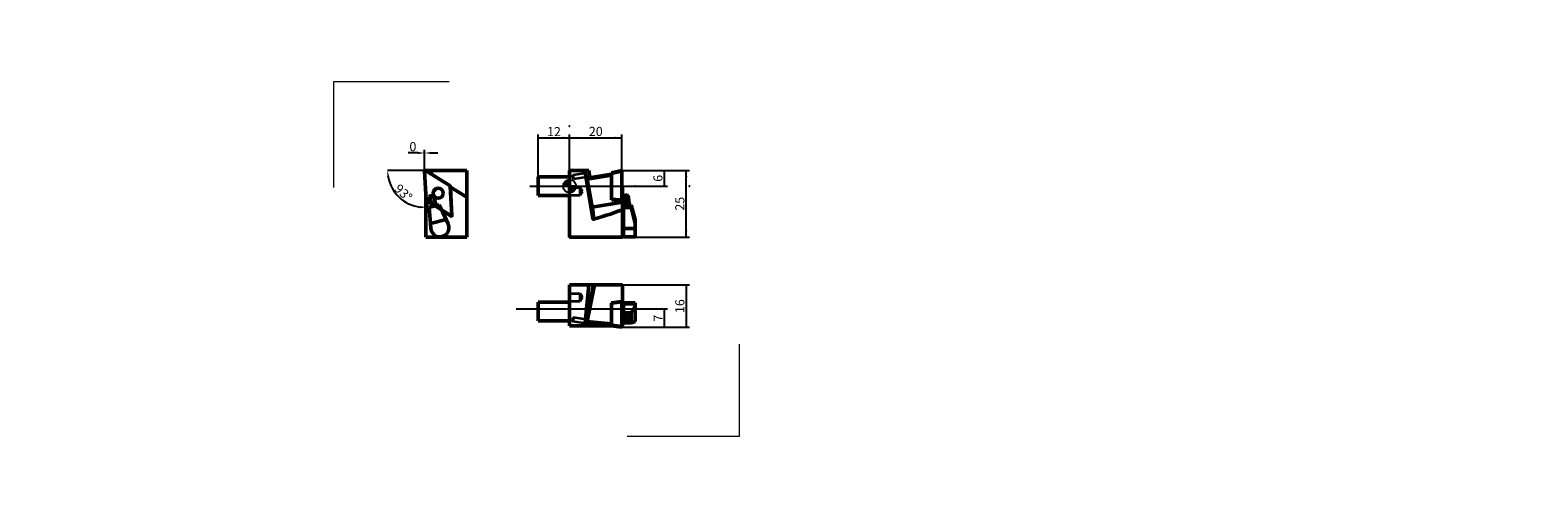
# Model space of a CAD drawing. Units: millimetres. Extents: x -207 to 371, y -119 to 60.
import ezdxf
from ezdxf.lldxf.tags import DXFTag

# ---------------------------------------------------------------- set-up
doc = ezdxf.new("R2010")
doc.units = ezdxf.units.MM
doc.header["$PDMODE"] = 1
doc.layers.get('DEFPOINTS').update_dxf_attribs({"lineweight": 25})
for name, color, linetype, lineweight in [('1', 4, 'Continuous', 50), ('2', 7, 'Continuous', 25), ('3', 1, 'HIDDEN', 35), ('4', 2, 'CENTER2', 25), ('INFTOTAL', 9, 'Continuous', 18), ('SK1', 4, 'Continuous', 50), ('SK2', 7, 'Continuous', 25), ('SK3', 1, 'HIDDEN', 35), ('SK4', 2, 'CENTER2', 25), ('SKVIEW1', 4, 'Continuous', 50), ('SKVIEW2', 7, 'Continuous', 25), ('SKVIEW3', 1, 'HIDDEN', 35), ('SKVIEW4', 2, 'CENTER2', 25)]:
    doc.layers.add(name, color=color, linetype=linetype, lineweight=lineweight)
doc.styles.add('MM_STANDARD', font='monos.ttf', dxfattribs={"height": 3.5})
tags = doc.linetypes.add('CENTER2', pattern=[28.575, 19.05, -3.175, 3.175, -3.175]).pattern_tags.tags
tags[10:11] = [DXFTag(74, 4), DXFTag(75, 0), DXFTag(340, '0'), DXFTag(46, 1.0), DXFTag(50, 0.0), DXFTag(44, 0.0), DXFTag(45, 0.0)]
tags[8:9] = [DXFTag(74, 4), DXFTag(75, 0), DXFTag(340, '0'), DXFTag(46, 1.0), DXFTag(50, 0.0), DXFTag(44, 0.0), DXFTag(45, 0.0)]
tags[6:7] = [DXFTag(74, 4), DXFTag(75, 0), DXFTag(340, '0'), DXFTag(46, 1.0), DXFTag(50, 0.0), DXFTag(44, 0.0), DXFTag(45, 0.0)]
tags[4:5] = [DXFTag(74, 4), DXFTag(75, 0), DXFTag(340, '0'), DXFTag(46, 1.0), DXFTag(50, 0.0), DXFTag(44, 0.0), DXFTag(45, 0.0)]
tags = doc.linetypes.add('HIDDEN', pattern=[9.525, 6.35, -3.175]).pattern_tags.tags
tags[6:7] = [DXFTag(74, 4), DXFTag(75, 0), DXFTag(340, '0'), DXFTag(46, 1.0), DXFTag(50, 0.0), DXFTag(44, 0.0), DXFTag(45, 0.0)]
tags[4:5] = [DXFTag(74, 4), DXFTag(75, 0), DXFTag(340, '0'), DXFTag(46, 1.0), DXFTag(50, 0.0), DXFTag(44, 0.0), DXFTag(45, 0.0)]
doc.dimstyles.new('MM_STANDARD', dxfattribs={"dimtxt": 3.5, "dimasz": 2.5, "dimexe": 1.25, "dimexo": 0, "dimtad": 1, "dimdsep": 46, "dimtxsty": 'MM_STANDARD', "dimcen": 0, "dimclrd": 256, "dimclre": 256, "dimclrt": 256, "dimazin": 2, "dimtfac": 1, "dimtofl": 0, "dimtmove": 0, "dimatfit": 3, "dimfxl": 1, "dimtolj": 1, "dimlwd": -1, "dimlwe": -1, "dimarcsym": 0})

# ---------------------------------------------------------------- blocks, each defined once
blk = doc.blocks.new('CERO_POINT')
at = {"layer": 'SK2'}
h = blk.add_hatch(dxfattribs=at)
h.set_pattern_fill('ANSI31', color=256, scale=0.1, angle=180, style=0)
h.set_pattern_definition([(225, (5.17098, 0), (0.224506, -0.224506), [])])
h.paths.add_polyline_path([(0, -2.5, 0.414214), (2.5, 0), (0, 0)])
h.paths.add_polyline_path([(0, 0), (0, 2.5, 0.414214), (-2.5, 0)])
for p, q in [((2.5, 0), (-2.5, 0)), ((0.09, 0), (-0.09, 0)), ((0, -2.5), (0, 2.5)), ((0, 0.09), (0, -0.09))]:
    blk.add_line(p, q, dxfattribs=at)
blk.add_circle((0, 0), 2.5, dxfattribs=at)
blk = doc.blocks.new('*D45')
at = {"layer": 'DEFPOINTS', "linetype": 'ByBlock'}
for p in [(31.87, -47.09), (20, -54.09)]:
    blk.add_point(p, dxfattribs=at)
at = {"layer": 'SKVIEW2', "linetype": 'ByBlock'}
for p, q in [((31.87, -47.09), (37.5, -47.09)), ((36.25, -47.09), (36.25, -54.09)), ((20, -54.09), (37.5, -54.09))]:
    blk.add_line(p, q, dxfattribs=at)
for points in [[(36.25, -47.09), (35.83, -49.59), (36.66, -49.59)], [(36.25, -54.09), (35.83, -51.59), (36.66, -51.59)]]:
    blk.add_solid(points, dxfattribs=at)
at = {"layer": 'SKVIEW2', "linetype": 'ByBlock', "lineweight": 13, "insert": (33.87, -50.59), "char_height": 3.5, "attachment_point": 5, "rotation": 89.99857, "style": 'MM_STANDARD'}
blk.add_mtext('\\A1;7', dxfattribs=at)
blk = doc.blocks.new('*D46')
at = {"layer": 'DEFPOINTS', "linetype": 'ByBlock'}
for p in [(20.3, -37.89), (20, -54.09)]:
    blk.add_point(p, dxfattribs=at)
at = {"layer": 'SKVIEW2', "linetype": 'ByBlock'}
for p, q in [((20.3, -37.89), (45.89, -37.89)), ((44.64, -37.89), (44.64, -54.09)), ((20, -54.09), (45.89, -54.09))]:
    blk.add_line(p, q, dxfattribs=at)
for points in [[(44.64, -37.89), (44.22, -40.39), (45.05, -40.39)], [(44.64, -54.09), (44.22, -51.59), (45.05, -51.59)]]:
    blk.add_solid(points, dxfattribs=at)
at = {"layer": 'SKVIEW2', "linetype": 'ByBlock', "lineweight": 13, "insert": (42.19, -45.99), "char_height": 3.5, "attachment_point": 5, "rotation": 89.99857, "style": 'MM_STANDARD'}
blk.add_mtext('\\A1;16', dxfattribs=at)
blk = doc.blocks.new('*D49')
at = {"layer": '2', "linetype": 'ByBlock'}
for p, q in [((20, 5.99), (45.89, 5.99)), ((44.64, -19.5), (44.64, 5.99)), ((20.3, -19.5), (45.89, -19.5))]:
    blk.add_line(p, q, dxfattribs=at)
for points in [[(44.64, 5.99), (45.05, 3.49), (44.22, 3.49)], [(44.64, -19.5), (45.05, -17), (44.22, -17)]]:
    blk.add_solid(points, dxfattribs=at)
at = {"layer": 'DEFPOINTS', "linetype": 'ByBlock'}
for p in [(20, 5.99), (20.3, -19.5)]:
    blk.add_point(p, dxfattribs=at)
at = {"layer": '2', "linetype": 'ByBlock', "insert": (42.19, -6.75), "char_height": 3.5, "attachment_point": 5, "rotation": 89.99952, "style": 'MM_STANDARD'}
blk.add_mtext('\\A1;25', dxfattribs=at)
blk = doc.blocks.new('*D50')
at = {"layer": '2', "linetype": 'ByBlock'}
for p, q in [((20, 5.99), (37.5, 5.99)), ((36.25, 5.99), (36.25, 0)), ((29.97, 0), (37.5, 0))]:
    blk.add_line(p, q, dxfattribs=at)
for points in [[(36.25, 5.99), (35.83, 3.49), (36.66, 3.49)], [(36.25, 0), (35.83, 2.5), (36.66, 2.5)]]:
    blk.add_solid(points, dxfattribs=at)
at = {"layer": 'DEFPOINTS', "linetype": 'ByBlock'}
for p in [(20, 5.99), (29.97, 0)]:
    blk.add_point(p, dxfattribs=at)
at = {"layer": '2', "linetype": 'ByBlock', "insert": (33.8, 3), "char_height": 3.5, "attachment_point": 5, "rotation": 89.99857, "style": 'MM_STANDARD'}
blk.add_mtext('\\A1;6', dxfattribs=at)
blk = doc.blocks.new('*D51')
at = {"layer": 'DEFPOINTS', "linetype": 'ByBlock'}
for p in [(-55.53, 6), (-55.53, 6), (-55.02, 6), (-54.94, -5.33)]:
    blk.add_point(p, dxfattribs=at)
at = {"layer": 'SKVIEW2', "linetype": 'ByBlock'}
for p, q in [((-55.53, 6), (-69.68, 6)), ((-54.94, -5.33), (-54.73, -9.38))]:
    blk.add_line(p, q, dxfattribs=at)
blk.add_arc((-55.53, 6), 14.15, 190.13567, 262.86432, dxfattribs=at)
for points in [[(-69.68, 6), (-69.05, 3.55), (-69.88, 3.47)], [(-54.79, -8.13), (-57.3, -8.46), (-57.27, -7.62)]]:
    blk.add_solid(points, dxfattribs=at)
at = {"layer": 'SKVIEW2', "linetype": 'ByBlock', "lineweight": 13, "insert": (-63.64, -2.54), "char_height": 3.5, "attachment_point": 5, "rotation": 316.5, "style": 'MM_STANDARD'}
blk.add_mtext('\\A1;93%%d', dxfattribs=at)
blk = doc.blocks.new('*D52')
at = {"layer": 'DEFPOINTS', "linetype": 'ByBlock'}
for p in [(-55.52, 6.13), (-55.52, 5.2)]:
    blk.add_point(p, dxfattribs=at)
at = {"layer": 'SKVIEW2', "linetype": 'ByBlock'}
for p, q in [((-58.02, 12.71), (-61.85, 12.71)), ((-55.52, 6.13), (-55.52, 13.96)), ((-55.52, 5.2), (-55.52, 13.96)), ((-53.02, 12.71), (-50.52, 12.71))]:
    blk.add_line(p, q, dxfattribs=at)
for points in [[(-55.52, 12.71), (-58.02, 13.12), (-58.02, 12.29)], [(-55.52, 12.71), (-53.02, 13.12), (-53.02, 12.29)]]:
    blk.add_solid(points, dxfattribs=at)
at = {"layer": 'SKVIEW2', "linetype": 'ByBlock', "lineweight": 13, "insert": (-60.02, 15.15), "char_height": 3.5, "attachment_point": 5, "rotation": 359.99905, "style": 'MM_STANDARD'}
blk.add_mtext('\\A1;0', dxfattribs=at)
blk = doc.blocks.new('*D53')
at = {"layer": '2', "linetype": 'ByBlock'}
for p, q in [((0, 2.27), (0, 19.77)), ((0, 18.52), (20, 18.52)), ((20, 4.16), (20, 19.77))]:
    blk.add_line(p, q, dxfattribs=at)
for points in [[(0, 18.52), (2.5, 18.1), (2.5, 18.94)], [(20, 18.52), (17.5, 18.1), (17.5, 18.94)]]:
    blk.add_solid(points, dxfattribs=at)
at = {"layer": 'DEFPOINTS', "linetype": 'ByBlock'}
for p in [(0, 2.27), (20, 4.16)]:
    blk.add_point(p, dxfattribs=at)
at = {"layer": '2', "linetype": 'ByBlock', "insert": (10, 20.97), "char_height": 3.5, "attachment_point": 5, "style": 'MM_STANDARD'}
blk.add_mtext('\\A1;20', dxfattribs=at)
blk = doc.blocks.new('*D54')
at = {"layer": 'DEFPOINTS', "linetype": 'ByBlock'}
for p in [(0, 4.99), (-12, -1.24)]:
    blk.add_point(p, dxfattribs=at)
at = {"layer": 'SK2', "linetype": 'ByBlock'}
for p, q in [((-12, -1.24), (-12, 19.76)), ((-12, 18.51), (0, 18.51)), ((0, 4.99), (0, 19.76))]:
    blk.add_line(p, q, dxfattribs=at)
for points in [[(-12, 18.51), (-9.5, 18.1), (-9.5, 18.93)], [(0, 18.51), (-2.5, 18.1), (-2.5, 18.93)]]:
    blk.add_solid(points, dxfattribs=at)
at = {"layer": 'SK2', "linetype": 'ByBlock', "lineweight": 13, "insert": (-6, 20.91), "char_height": 3.5, "attachment_point": 5, "style": 'MM_STANDARD'}
blk.add_mtext('\\A1;12', dxfattribs=at)
blk = doc.blocks.new('CIRCLE_H_ORIGIN')
at = {"layer": 'SK3', "linetype": 'ByBlock'}
blk.add_circle((0, 6), 0.001, dxfattribs=at)
blk = doc.blocks.new('CIRCLE_L_ORIGIN')
at = {"layer": 'SK3', "linetype": 'ByBlock'}
blk.add_circle((0, -19.5), 0.001, dxfattribs=at)
blk = doc.blocks.new('CIRCLE_FAR_ORIGIN')
at = {"layer": 'SK3', "linetype": 'ByBlock'}
blk.add_circle((25.1, 0), 0.001, dxfattribs=at)
blk = doc.blocks.new('CIRCLE_H_ALL')
at = {"layer": 'SK3', "linetype": 'ByBlock'}
blk.add_circle((0, 23.04), 0.001, dxfattribs=at)
blk = doc.blocks.new('CIRCLE_FAR_ALL')
at = {"layer": 'SK3', "linetype": 'ByBlock'}
blk.add_circle((45.89, 0), 0.001, dxfattribs=at)
blk = doc.blocks.new('CIRCLE_L_ALL')
at = {"layer": 'SK3', "linetype": 'ByBlock'}
blk.add_circle((0, -19.5), 0.001, dxfattribs=at)

msp = doc.modelspace()

# ---------------------------------------------------------------- linework, layer by layer
at = {"color": 7, "lineweight": 5}
for p in [(-206.53, -99.68), (-206.53, -118.73)]:
    msp.add_point(p, dxfattribs=at)
at = {"layer": '1', "ltscale": 0.026531}
for p, q in [((0, -19.5), (0, 6)), ((0, 6), (5.79, 6)), ((7.31, 6), (5.79, 6)), ((8.87, -12.29), (5.79, 6)), ((7.31, 6), (7.78, 3.21)), ((20, 5.99), (16.03, 5.09)), ((20, 5.97), (20, 6)), ((20, 5.96), (20, 6)), ((20, 5.78), (20, 5.97)), ((20, 5.78), (20, 5.97)), ((20, 5.96), (20, 0.07)), ((20, 5.78), (20, -5.33)), ((20, 5.78), (20, -5.33)), ((6.46, 3.15), (6.45, 3.18)), ((6.45, 2.55), (8.29, -8.15)), ((6.74, 3.04), (16.03, 4.6)), ((16.03, 4.18), (6.77, 2.62)), ((6.77, 2.62), (8.61, -8.09)), ((16.03, 5.09), (16.03, 5.06)), ((16.03, 5.06), (16.03, 4.89)), ((16.03, 4.89), (16.03, 4.88)), ((16.03, 4.88), (16.03, -5.05)), ((16.03, 4.6), (16.03, 4.18)), ((20, 0), (20, 0.07)), ((16.03, -5.05), (16.03, -5.07)), ((16.03, -5.07), (16.03, -5.15)), ((16.03, -5.15), (16.03, -5.21)), ((16.03, -5.26), (16.03, -5.21)), ((16.03, -5.21), (16.03, -5.21)), ((16.03, -5.21), (16.03, -5.21)), ((16.03, -5.26), (20.3, -5.66)), ((20, -0.09), (20, 0)), ((20, -0.35), (20.3, -0.34)), ((20, -5.42), (20, -5.33)), ((20, -5.42), (20, -5.33)), ((20, -5.49), (20, -5.42)), ((20, -5.49), (20, -5.42)), ((20, -5.63), (20, -5.49)), ((20.3, -5.66), (20.3, -0.34)), ((20.3, -5.66), (20.3, -6.12)), ((20.66, -3.85), (21.15, -7.73)), ((22.35, -3.63), (22.87, -7.72)), ((20.3, -6.12), (8.61, -8.09)), ((20.3, -6.12), (20.3, -8.87)), ((20.3, -8.87), (20.3, -19.5)), ((21.09, -7.21), (20.6, -7.21)), ((20.6, -7.21), (20.6, -8.24)), ((23.6, -8.24), (20.6, -8.24)), ((20.6, -8.24), (20.6, -16.21)), ((23.6, -7.21), (22.8, -7.21)), ((23.6, -7.21), (23.6, -8.24)), ((23.6, -7.21), (25.1, -12.73)), ((23.6, -8.24), (25.1, -14.34)), ((20.27, -15.93), (20.63, -15.93)), ((20.3, -13.13), (20.6, -13.13)), ((20.6, -16.21), (20.6, -19.43)), ((25.1, -16.21), (20.6, -16.21)), ((25.1, -12.73), (25.1, -14.34)), ((25.1, -16.21), (25.1, -14.34)), ((25.1, -16.21), (25.1, -19.43)), ((20.3, -19.5), (0, -19.5)), ((20.3, -18.73), (20.6, -18.73)), ((25.1, -19.43), (20.6, -19.43))]:
    msp.add_line(p, q, dxfattribs=at)
for centre, radius, start, end in [((6.69, 3.31), 0.284, 210.71887, 280.30027), ((-55.03, -1021.64), 1018.91, 85.77705, 86.00087)]:
    msp.add_arc(centre, radius, start, end, dxfattribs=at)
for centre, major_axis, ratio, start_param, end_param in [((6.51, 2.59), (0.116, -0.69), 0.095404, 2.582821, 4.749215), ((6.74, 3.23), (0.285, 0.094), 0.84404, 2.96274, 3.05477), ((6.75, 2.6), (-0.296, -0.051), 0.03665, 4.616775, 6.187571), ((6.81, 2.64), (0.066, -0.394), 0.095404, 3.141593, 4.749215), ((21.5, -3.74), (-0.843, -0.107), 0.25689, 4.179746, 6.283185), ((21.5, -3.74), (-0.843, -0.107), 0.25689, 0, 3.141593), ((21.5, -3.74), (-0.843, -0.107), 0.25689, 3.141593, 4.179746), ((8.59, -8.1), (-0.296, -0.051), 0.03665, 4.616775, 6.187571), ((7.7, -8.5), (1.11, -6.61), 0.095404, 0.943428, 1.607622), ((8, -8.45), (1.16, -6.9), 0.095404, 0.893048, 1.607622), ((-47.83, -17.85), (72.34, 12.18), 0.095412, 5.605353, 5.924269), ((22.01, -7.72), (0.856, 0), 0.25689, 3.174236, 6.315829)]:
    msp.add_ellipse(centre, major_axis=major_axis, ratio=ratio, start_param=start_param, end_param=end_param, dxfattribs=at)
for points, knots in [([(20, 5.78), (20, 5.79), (20, 5.79), (20, 5.79), (20, 5.79), (20, 5.79), (20, 5.79), (20, 5.79), (20, 5.79), (20, 5.79), (20, 5.79), (20, 5.79), (19.99, 5.79), (19.99, 5.79), (19.99, 5.79), (19.99, 5.79), (19.99, 5.79), (19.99, 5.79), (19.99, 5.79), (19.98, 5.79), (19.98, 5.79), (19.98, 5.79), (19.97, 5.79), (19.97, 5.78), (19.96, 5.78), (19.95, 5.78), (19.95, 5.77), (19.94, 5.77), (19.88, 5.76), (19.82, 5.75), (19.76, 5.73), (19.58, 5.69), (19.39, 5.65), (19.29, 5.63), (19.09, 5.58), (18.89, 5.54), (18.81, 5.52), (18.58, 5.47), (18.35, 5.42), (18.16, 5.37), (17.87, 5.31), (17.57, 5.24), (17.42, 5.21), (17.06, 5.12), (16.68, 5.04), (16.48, 4.99), (16.25, 4.94), (16.03, 4.89)], [0, 0, 0, 0, 0, 0, 0.01259, 0.01259, 0.01259, 0.018944, 0.018944, 0.018944, 0.022748, 0.022748, 0.022748, 0.026552, 0.026552, 0.026552, 0.03489, 0.03489, 0.03489, 0.043228, 0.043228, 0.043228, 0.059877, 0.059877, 0.059877, 0.09312, 0.09312, 0.09312, 0.126355, 0.126355, 0.126355, 0.633158, 0.633158, 0.633158, 1.742999, 1.742999, 1.742999, 2.457214, 2.457214, 2.457214, 3.804076, 3.804076, 3.804076, 5.216782, 5.216782, 5.216782, 7.174034, 7.174034, 7.174034, 7.174034, 7.174034, 7.174034]), ([(20, -5.33), (20, -5.33), (20, -5.33), (20, -5.33), (20, -5.34), (20, -5.34), (20, -5.34), (20, -5.34), (20, -5.34), (20, -5.34), (20, -5.34), (20, -5.34), (20, -5.34), (19.99, -5.34), (19.99, -5.34), (19.99, -5.34), (19.99, -5.34), (19.99, -5.34), (19.99, -5.33), (19.98, -5.33), (19.98, -5.33), (19.98, -5.33), (19.98, -5.33), (19.98, -5.33), (19.97, -5.33), (19.91, -5.33), (19.85, -5.32), (19.79, -5.32), (19.68, -5.31), (19.58, -5.31), (19.53, -5.3), (19.25, -5.29), (18.97, -5.27), (18.77, -5.25), (18.29, -5.22), (17.79, -5.19), (17.53, -5.17), (17.13, -5.14), (16.75, -5.12), (16.55, -5.1), (16.36, -5.09), (16.17, -5.08), (16.12, -5.07), (16.08, -5.07), (16.03, -5.07)], [0, 0, 0, 0, 0, 0, 0.003727, 0.003727, 0.003727, 0.007455, 0.007455, 0.007455, 0.010772, 0.010772, 0.010772, 0.018807, 0.018807, 0.018807, 0.026842, 0.026842, 0.026842, 0.034855, 0.034855, 0.034855, 0.042868, 0.042868, 0.042868, 0.058878, 0.058878, 0.058878, 0.597657, 0.597657, 0.597657, 1.009241, 1.009241, 1.009241, 3.071102, 3.071102, 3.071102, 5.176098, 5.176098, 5.176098, 6.453184, 6.453184, 6.453184, 6.873709, 6.873709, 6.873709, 6.873709, 6.873709, 6.873709]), ([(9.24, -12.69), (9.23, -12.7), (9.22, -12.7), (9.21, -12.7), (9.19, -12.7), (9.17, -12.7), (9.16, -12.7), (9.14, -12.7), (9.12, -12.69), (9.12, -12.69), (9.09, -12.68), (9.06, -12.66), (9.04, -12.65), (8.99, -12.59), (8.94, -12.53), (8.92, -12.48), (8.89, -12.42), (8.88, -12.35), (8.87, -12.33), (8.87, -12.31), (8.87, -12.29)], [0, 0, 0, 0, 0, 0, 0.0678071, 0.0678071, 0.0678071, 0.1357752, 0.1357752, 0.1357752, 0.2054789, 0.2054789, 0.2054789, 0.3571032, 0.3571032, 0.3571032, 0.735124, 0.735124, 0.735124, 0.8619665, 0.8619665, 0.8619665, 0.8619665, 0.8619665, 0.8619665])]:
    msp.add_open_spline(points, degree=5, knots=knots, dxfattribs=at)
at = {"layer": '1', "color": 3, "lineweight": 5}
for p in [(171.12, 59.81), (146.92, 47.99), (146.92, 47.99), (171.12, 46.81), (202.08, 48.08), (171.12, 0.73), (171.12, -0.28), (241.84, -10.52), (241.84, -10.52), (202.08, -11.57)]:
    msp.add_point(p, dxfattribs=at)
at = {"layer": '1', "color": 7, "lineweight": 5}
for p in [(171.12, 48.81), (202.08, 50.08), (205.01, 51.54), (205.01, 49.54), (171.12, 0.73), (370.66, -5.35), (205.01, -10.1), (205.01, -10.1), (202.08, -11.57)]:
    msp.add_point(p, dxfattribs=at)
at = {"layer": '3', "ltscale": 0.026531}
for p, q in [((0.98, 3.39), (1.27, 4.16)), ((0.98, 3.39), (1.48, 2.74)), ((6.13, 4.91), (1.29, 4.2)), ((6.38, 3.43), (1.51, 2.71)), ((0, -0.5), (4, -0.5)), ((0, -3.5), (4, -3.5)), ((4, -3.32), (4, -0.5)), ((4.87, -2), (4, -0.5)), ((4, -3.5), (4, -0.68)), ((4.87, -2), (4, -3.5)), ((20.96, -3.81), (21.46, -7.73)), ((22.05, -3.67), (22.56, -7.72))]:
    msp.add_line(p, q, dxfattribs=at)
for centre, major_axis, ratio, start_param, end_param in [((1.4, 3.46), (-0.11, 0.742), 0.154796, 0.274833, 2.866745), ((1.4, 3.46), (-0.11, 0.742), 0.154796, 6.283093, 6.558018), ((1.4, 3.46), (-0.11, 0.742), 0.154796, 3.141501, 6.283093), ((1.4, 3.46), (-0.11, 0.742), 0.154796, 2.866745, 3.141501), ((6.26, 4.17), (-0.124, 0.74), 0.095557, 6.281186, 8.900005), ((6.26, 4.17), (0.124, -0.738), 0.095671, 2.616136, 3.139583), ((6.26, 4.17), (-0.124, 0.74), 0.095557, 3.139593, 5.758412), ((6.26, 4.17), (0.124, -0.738), 0.095671, 5.757729, 6.281175), ((21.5, -3.74), (-0.546, -0.069), 0.25689, 3.141593, 6.283185), ((21.5, -3.74), (-0.546, -0.069), 0.25689, 0, 1.038153), ((21.5, -3.74), (-0.546, -0.069), 0.25689, 1.038153, 3.141593), ((22.01, -7.72), (0.554, 0), 0.25689, 0.032644, 3.174236), ((22.01, -7.72), (0.554, 0), 0.25689, 3.174236, 4.212389), ((22.01, -7.72), (0.554, 0), 0.25689, 4.212389, 6.315829)]:
    msp.add_ellipse(centre, major_axis=major_axis, ratio=ratio, start_param=start_param, end_param=end_param, dxfattribs=at)
at = {"layer": '4', "ltscale": 0.5}
msp.add_line((0, 0), (29.97, 0), dxfattribs=at)
at = {"layer": 'INFTOTAL'}
for p, q in [((-90.27, -0.57), (-90.27, 40.07)), ((-90.27, 40.07), (-46.11, 40.07)), ((65.01, -95.88), (65.01, -60.57)), ((22.01, -95.88), (65.01, -95.88))]:
    msp.add_line(p, q, dxfattribs=at)
at = {"layer": 'SK1', "ltscale": 0.026531}
for p, q in [((-12, 3.6), (-12, 0)), ((0, 3.6), (-12, 3.6)), ((-12, 0), (-12, -3.6)), ((0, -3.6), (-12, -3.6))]:
    msp.add_line(p, q, dxfattribs=at)
at = {"layer": 'SK4', "ltscale": 0.5}
msp.add_line((-15.18, 0), (0, 0), dxfattribs=at)
at = {"layer": 'SKVIEW1', "ltscale": 0.026531}
for p, q in [((-55.52, 5.78), (-54.94, -5.33)), ((-55.52, 5.78), (-54.94, -5.33)), ((-55.21, 5.96), (-45.77, 0.07)), ((-55.21, 5.96), (-45.77, 0.07)), ((-39.32, 6), (-55.02, 6)), ((-55.02, 5.85), (-55.02, 6)), ((-39.32, 6), (-39.32, -4.29)), ((-55.02, -8.87), (-55.02, -3.7)), ((-53.05, -6.61), (-54.84, -5.49)), ((-45.4, -11.39), (-54.84, -5.49)), ((-54.62, -5.63), (-54.65, -5.66)), ((-54.65, -5.66), (-54.62, -6.12)), ((-54.65, -5.66), (-53.04, -6.67)), ((-53.76, -3.96), (-52.69, -7.94)), ((-52.12, -3.52), (-51.05, -7.5)), ((-45.1, -11.21), (-45.68, -0.09)), ((-45.1, -11.21), (-45.68, -0.09)), ((-45.67, -0.35), (-45.63, -0.34)), ((-39.32, -4.29), (-45.63, -0.34)), ((-45.04, -11.66), (-45.63, -0.34)), ((-39.32, -4.29), (-39.32, -19.5)), ((-55.02, -8.87), (-55.02, -19.5)), ((-49.94, -7.21), (-53.8, -8.24)), ((-53.8, -8.24), (-53.31, -14.34)), ((-49.94, -7.21), (-47.32, -12.73)), ((-45.4, -11.39), (-49.03, -9.13)), ((-49, -9.19), (-45.04, -11.66)), ((-45.04, -11.66), (-45.19, -11.4)), ((-47.32, -12.73), (-53.31, -14.34)), ((-53.16, -16.21), (-53.31, -14.34)), ((-46.51, -14.43), (-47.32, -12.73)), ((-55.02, -19.5), (-39.32, -19.5)), ((7.31, -37.89), (0, -37.89)), ((0, -37.89), (0, -53.59)), ((7.31, -37.89), (5.79, -53.59)), ((9.19, -37.89), (6.45, -51.66)), ((9.54, -37.89), (6.77, -51.84)), ((7.31, -37.89), (9.19, -37.89)), ((9.19, -37.89), (9.54, -37.89)), ((20.3, -37.89), (9.54, -37.89)), ((20.3, -37.89), (20.3, -44.2)), ((-12, -44.49), (-12, -51.69)), ((0, -44.49), (-12, -44.49)), ((16.03, -44.71), (20.3, -44.2)), ((20, -44.25), (16.03, -44.72)), ((16.03, -44.71), (16.03, -52.74)), ((16.03, -44.71), (16.03, -44.72)), ((16.03, -44.72), (16.03, -44.75)), ((16.03, -44.72), (16.03, -44.72)), ((16.03, -44.75), (16.03, -44.8)), ((16.03, -44.8), (16.03, -44.81)), ((16.03, -53.25), (16.03, -44.81)), ((16.03, -44.81), (16.03, -44.81)), ((20, -43.76), (20, -43.66)), ((20, -43.66), (20, -44.25)), ((20, -43.97), (20, -43.76)), ((20, -43.97), (20, -53.41)), ((20, -44.23), (20, -44.25)), ((20, -44.27), (20, -44.25)), ((20, -44.27), (20, -44.25)), ((20, -44.34), (20, -44.27)), ((20, -44.34), (20, -44.27)), ((20, -53.78), (20, -44.34)), ((20, -53.78), (20, -44.34)), ((20.3, -53.21), (20.3, -44.2)), ((20.3, -45.44), (20.6, -45.44)), ((20.6, -44.74), (20.6, -45.08)), ((25.1, -44.74), (20.6, -44.74)), ((25.1, -45.08), (20.6, -45.08)), ((20.6, -48.51), (20.6, -45.08)), ((23.6, -48.51), (25.1, -45.88)), ((25.1, -44.74), (25.1, -45.08)), ((25.1, -45.08), (25.1, -45.88)), ((25.1, -45.88), (25.1, -51.88)), ((0, -51.69), (-12, -51.69)), ((16.03, -52.74), (6.77, -51.84)), ((20.27, -48.24), (20.63, -48.24)), ((20.3, -51.04), (20.6, -51.04)), ((23.6, -48.51), (20.6, -48.51)), ((20.6, -48.51), (20.6, -52.37)), ((20.74, -51.14), (21.23, -50.1)), ((22.27, -51.87), (22.79, -50.78)), ((23.6, -48.51), (23.6, -52.37)), ((23.6, -52.37), (25.1, -51.88)), ((0, -53.59), (5.79, -53.59)), ((8.87, -53.59), (5.79, -53.59)), ((6.45, -52.72), (7.41, -52.52)), ((6.77, -52.45), (16.03, -53.35)), ((9.24, -53.59), (8.87, -53.59)), ((16.31, -53.59), (9.24, -53.59)), ((16.03, -52.74), (16.03, -53.35)), ((16.03, -53.25), (16.03, -53.26)), ((16.03, -53.26), (16.03, -53.45)), ((16.03, -53.45), (16.03, -53.55)), ((18, -53.82), (16.03, -53.55)), ((20, -54.09), (18, -53.82)), ((20, -53.19), (20.3, -53.21)), ((20, -53.48), (20, -53.41)), ((20, -53.5), (20, -53.48)), ((20, -54.09), (20, -53.5)), ((20.3, -53.59), (20, -53.59)), ((20, -53.99), (20, -53.78)), ((20, -53.99), (20, -53.78)), ((20, -54.09), (20, -53.99)), ((20, -54.09), (20, -53.99)), ((20.3, -53.18), (20.3, -53.59)), ((23.6, -52.37), (20.6, -52.37))]:
    msp.add_line(p, q, dxfattribs=at)
msp.add_circle((-50.31, -2.71), 1.9, dxfattribs=at)
for centre, radius, start, end in [((-55.32, 5.8), 0.2, 57.99995, 182.99999), ((-55.32, 5.8), 0.2, 120.5, 182.99999), ((-55.32, 5.8), 0.2, 57.99995, 120.5), ((-53.33, 4.16), 0.75, 61.05289, 102.80541), ((-53.33, 4.18), 0.729, 47.00468, 60.8933), ((-53.32, 4.19), 0.722, 12.35229, 47.01132), ((-45.88, -0.1), 0.2, 3, 57.99962), ((-45.88, -0.1), 0.2, 30.5, 57.99962), ((-54.74, -5.32), 0.2, 183, 237.99964), ((-54.74, -5.32), 0.2, 183, 210.5), ((-54.74, -5.32), 0.2, 210.5, 237.99965), ((-45.88, -0.1), 0.2, 3, 30.5), ((-61.72, -6.5), 7.11, 340.46545, 3.04397), ((-45.3, -11.22), 0.2, 237.99998, 2.99999), ((-45.3, -11.22), 0.2, 237.99998, 300.5), ((-45.3, -11.22), 0.2, 300.5, 3), ((-49.67, -15.93), 3.5, 184.61114, 25.38886), ((92.69, -684.57), 644.35, 96.47753, 96.83293), ((6.74, -52.73), 0.28, 84.4364, 102.18758), ((105.42, 607.21), 666.49, 262.2922, 262.63645)]:
    msp.add_arc(centre, radius, start, end, dxfattribs=at)
for centre, major_axis, ratio, start_param, end_param in [((-52.94, -3.74), (-0.821, -0.22), 0.121869, 3.641593, 6.283214), ((-52.94, -3.74), (-0.821, -0.22), 0.121869, 0.000029, 3.141622), ((-52.94, -3.74), (-0.821, -0.22), 0.121869, 3.141622, 3.641593), ((6.51, -52.03), (-0.068, -0.697), 0.165245, 4.169677, 6.33607), ((6.74, -51.69), (-0.294, 0.058), 0.50936, 0.193222, 1.764019), ((6.81, -52.05), (-0.039, -0.398), 0.165245, 4.169677, 6.283185), ((21.5, -51.51), (0.768, -0.364), 0.958726, 3.141668, 6.283261), ((21.5, -51.51), (0.768, -0.364), 0.958726, 1.497653, 3.141668), ((21.5, -51.51), (0.497, -0.236), 0.958726, 3.141668, 4.639246), ((21.5, -51.51), (0.497, -0.236), 0.958726, 0.000075, 3.141668), ((22.01, -50.44), (0.856, 0), 0.958726, 1.070796, 2.71478), ((21.5, -51.51), (0.497, -0.236), 0.958726, 4.639246, 6.283261), ((21.5, -51.51), (0.768, -0.364), 0.958726, 0.000075, 1.497653), ((22.01, -50.44), (0.856, 0), 0.958726, 5.856373, 7.353982), ((6.75, -52.75), (0.063, -0.293), 0.984874, 3.141557, 4.406782), ((7.7, -58.99), (-0.65, -6.67), 0.165245, 2.530284, 2.848895), ((8, -59.02), (-0.68, -6.97), 0.165245, 2.479904, 2.729864)]:
    msp.add_ellipse(centre, major_axis=major_axis, ratio=ratio, start_param=start_param, end_param=end_param, dxfattribs=at)
at = {"layer": 'SKVIEW3', "ltscale": 0.026531}
for p, q in [((-53.47, -3.88), (-52.4, -7.87)), ((-52.41, -3.6), (-51.34, -7.58)), ((0, -41.09), (4, -41.09)), ((0, -44.09), (4, -44.09)), ((4, -43.31), (4, -41.09)), ((4.87, -42.59), (4, -41.09)), ((4, -44.09), (4, -41.87)), ((4.87, -42.59), (4, -44.09)), ((0.98, -51.08), (1.49, -50.42)), ((0.98, -51.08), (1.26, -51.86)), ((6.18, -52.66), (1.28, -51.88)), ((6.33, -51.17), (1.52, -50.4))]:
    msp.add_line(p, q, dxfattribs=at)
for centre, major_axis, ratio, start_param, end_param in [((-52.94, -3.74), (-0.531, -0.142), 0.121869, 3.141622, 6.283214), ((-52.94, -3.74), (-0.531, -0.142), 0.121869, 0.000029, 0.5), ((-52.94, -3.74), (-0.531, -0.142), 0.121869, 0.5, 3.141622), ((1.4, -51.14), (0.117, 0.741), 0.144356, 0.255457, 2.886132), ((1.4, -51.14), (0.117, 0.741), 0.144356, 2.886132, 3.141564), ((1.4, -51.14), (0.117, 0.741), 0.144356, 3.141564, 6.283156), ((1.4, -51.14), (0.117, 0.741), 0.144356, 6.283156, 6.538642), ((6.26, -51.91), (0.073, 0.748), 0.164988, 1.060818, 3.131577), ((6.26, -51.91), (0.073, 0.748), 0.164988, 6.273169, 7.344004), ((6.26, -51.91), (0.073, 0.748), 0.164988, 3.131577, 6.273169)]:
    msp.add_ellipse(centre, major_axis=major_axis, ratio=ratio, start_param=start_param, end_param=end_param, dxfattribs=at)
at = {"layer": 'SKVIEW4', "ltscale": 0.5}
msp.add_line((-20.53, -47.09), (31.87, -47.09), dxfattribs=at)

# ---------------------------------------------------------------- block references
at = {"layer": '3', "linetype": 'ByBlock'}
for name in ['CIRCLE_H_ALL', 'CIRCLE_H_ORIGIN', 'CIRCLE_FAR_ORIGIN', 'CIRCLE_FAR_ALL', 'CIRCLE_L_ALL']:
    msp.add_blockref(name, (0, 0), dxfattribs=at)
at = {"layer": 'SK2'}
msp.add_blockref('CERO_POINT', (0, 0), dxfattribs=at)
at = {"layer": 'SK3', "linetype": 'ByBlock'}
msp.add_blockref('CIRCLE_L_ORIGIN', (0, 0), dxfattribs=at)

# ---------------------------------------------------------------- dimensions: what is measured, and where the dimension line sits
at = {"layer": '2'}
dim = msp.add_linear_dim(base=(20, 18.52), p1=(0, 2.27), p2=(20, 4.16), dimstyle='MM_STANDARD', override={"dimdec": 0}, dxfattribs=at)
dim.commit()
dim.dimension.update_dxf_attribs({"geometry": '*D53', "text_midpoint": (10, 18.52), "dimtype": 160})
for base, p1, p2, angle, picture, middle in [((44.64, 5.99), (20.3, -19.5), (20, 5.99), 89.99952, '*D49', (44.64, -6.75)), ((36.25, 0), (20, 5.99), (29.97, 0), 269.99857, '*D50', (36.25, 3))]:
    dim = msp.add_linear_dim(base=base, p1=p1, p2=p2, angle=angle, dimstyle='MM_STANDARD', override={"dimdec": 0}, dxfattribs=at)
    dim.commit()
    dim.dimension.update_dxf_attribs({"geometry": picture, "text_midpoint": middle, "dimtype": 160})
at = {"layer": 'SK2', "color": 7, "lineweight": 13}
dim = msp.add_linear_dim(base=(0, 18.51), p1=(-12, -1.24), p2=(0, 4.99), dimstyle='MM_STANDARD', override={"dimdec": 0}, dxfattribs=at)
dim.commit()
dim.dimension.update_dxf_attribs({"geometry": '*D54', "text_midpoint": (-6, 18.51), "dimtype": 160})
at = {"layer": 'SKVIEW2', "color": 7, "lineweight": 13}
for base, p1, p2, angle, picture, middle in [((-55.52, 12.71), (-55.52, 6.13), (-55.52, 5.2), 179.99905, '*D52', (-60.02, 12.71)), ((44.64, -54.09), (20.3, -37.89), (20, -54.09), 269.99857, '*D46', (44.64, -45.99)), ((36.25, -54.09), (31.87, -47.09), (20, -54.09), 269.99857, '*D45', (36.25, -50.59))]:
    dim = msp.add_linear_dim(base=base, p1=p1, p2=p2, angle=angle, dimstyle='MM_STANDARD', override={"dimdec": 0}, dxfattribs=at)
    dim.commit()
    dim.dimension.update_dxf_attribs({"geometry": picture, "text_midpoint": middle, "dimtype": 160})
dim = msp.add_angular_dim_2l(base=(-67.661, -1.2881), line1=((-55.5315, 6), (-55.0233, 6)), line2=((-55.5315, 6), (-54.9375, -5.3333)), dimstyle='MM_STANDARD', override={"dimdec": 0}, dxfattribs=at)
dim.commit()
dim.dimension.update_dxf_attribs({"geometry": '*D51', "text_midpoint": (-63.6373, -2.5418), "dimtype": 162})

doc.saveas('drawing.dxf')
